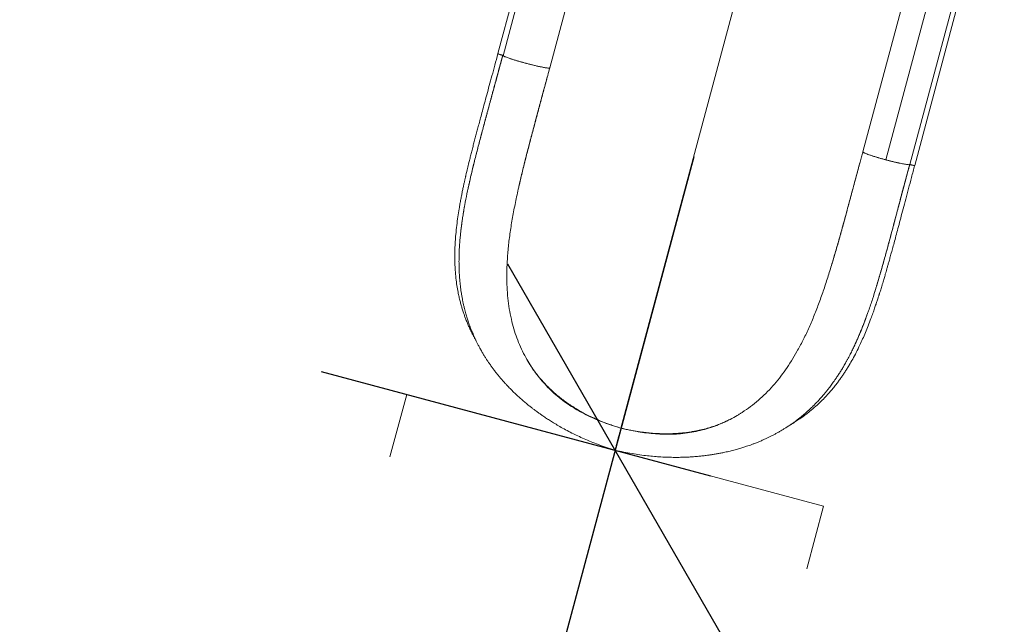
# Model space of a CAD drawing. Units: millimetres. Extents: x -16 to 565, y -61 to 660.
# Drawn here: x 243 to 304, y 77 to 114 of the extents above; entities that cross this region are included whole.
import ezdxf

# ---------------------------------------------------------------- set-up
doc = ezdxf.new("R2010")
doc.units = ezdxf.units.MM
doc.header["$LTSCALE"] = 20
doc.header["$PDSIZE"] = -1
doc.layers.add('CONTOUR', color=7, linetype='Continuous')
doc.layers.add('DIM_CIRCULATION_LIBRE', color=7, linetype='Continuous')
doc.styles.add('DIM', font='romans.shx')
doc.dimstyles.new('Implantation (Pied-mètre)', dxfattribs={"dimscale": 96, "dimtxt": 0.09375, "dimasz": 0.125, "dimexe": 0.125, "dimexo": 0.125, "dimgap": 0.03, "dimtad": 1, "dimdec": 0, "dimzin": 0, "dimdsep": 46, "dimlunit": 4, "dimtxsty": 'DIM', "dimblk1": 'OBLIQUE', "dimblk2": 'OBLIQUE', "dimsah": 1, "dimcen": 0.089844, "dimdle": 0.125, "dimclrt": 7, "dimadec": 0, "dimazin": 0, "dimtfac": 1, "dimtdec": 0, "dimtofl": 0, "dimtmove": 0, "dimatfit": 3, "dimldrblk": 'OBLIQUE', "dimfxl": 1, "dimfrac": 2, "dimtolj": 1, "dimtzin": 0, "dimarcsym": 0})

# ---------------------------------------------------------------- blocks, each defined once
blk = doc.blocks.new('_OBLIQUE')
at = {"color": 0, "linetype": 'ByBlock'}
blk.add_line((-0.5, -0.5), (0.5, 0.5), dxfattribs=at)
blk = doc.blocks.new('*D14')
at = {"layer": 'Defpoints', "color": 0}
for p in [(279.583, 87.448), (303.601, 81.012), (284.966, 11.466)]:
    blk.add_point(p, dxfattribs=at)
at = {"layer": 'DIM_CIRCULATION_LIBRE', "color": 0, "lineweight": -2}
for p, q in [((284.436, 105.559), (272.814, 62.186)), ((285.49, 85.865), (261.472, 92.301)), ((256.095, -0.21), (267.717, 43.164)), ((266.855, 16.319), (242.837, 22.754))]:
    blk.add_line(p, q, dxfattribs=at)
at = {"layer": 'DIM_CIRCULATION_LIBRE', "color": 0, "lineweight": -2, "xscale": 18.75, "yscale": 18.75, "zscale": 18.75}
for p, rotation in [((279.583, 87.448), 74.9999994625187), ((260.948, 17.901), 254.9999994625187)]:
    blk.add_blockref('_OBLIQUE', p, dxfattribs=dict(at, rotation=rotation))
at = {"layer": 'DIM_CIRCULATION_LIBRE', "color": 7, "insert": (270.265, 52.675), "char_height": 14.0625, "attachment_point": 5, "rotation": 75, "style": 'DIM'}
blk.add_mtext('\\A1;A', dxfattribs=at)

msp = doc.modelspace()

# ---------------------------------------------------------------- linework, layer by layer
at = {"layer": 'CONTOUR', "linetype": 'Continuous', "lineweight": 15}
for p, q in [((274.98207, 121.73306), (272.35201, 111.92675)), ((275.30019, 121.60405), (272.67002, 111.7973)), ((275.54639, 111.04689), (278.17657, 120.85364)), ((288.01968, 118.93577), (279.94256, 88.82095)), ((279.94315, 88.82079), (288.01997, 118.93569)), ((297.49473, 115.67195), (294.86455, 105.86519)), ((298.91693, 115.18208), (296.28689, 105.37583)), ((297.76444, 105.08797), (300.39446, 114.89417)), ((298.07069, 105.02829), (300.70075, 114.8346)), ((272.67091, 111.80062), (272.66752, 111.80261)), ((275.37719, 110.41951), (275.39724, 110.49424)), ((294.69605, 105.23786), (294.78001, 105.55153)), ((266.72483, 90.90397), (265.6894, 87.03972)), ((292.44626, 84.01194), (266.72483, 90.90397)), ((292.44626, 84.01194), (291.41083, 80.14768))]:
    msp.add_line(p, q, dxfattribs=at)
at = {"layer": 'CONTOUR', "linetype": 'Continuous', "lineweight": 15, "flags": 128}
for points in [[(279.8142, 88.33841), (279.81286, 88.33338), (279.81152, 88.32841), (279.81021, 88.32353), (279.80894, 88.31876), (279.8077, 88.31415), (279.80651, 88.30971), (279.80538, 88.30548), (279.80431, 88.30149)], [(279.80432, 88.30149), (279.80539, 88.30548), (279.80652, 88.30971), (279.80771, 88.31414), (279.80895, 88.31876), (279.81022, 88.32352), (279.81153, 88.32841), (279.81287, 88.33338), (279.81421, 88.3384)]]:
    msp.add_lwpolyline(points, dxfattribs=at)
at = {"layer": 'CONTOUR', "linetype": 'Continuous', "lineweight": 15}
for points, knots in [([(272.35012, 111.92748), (272.28694, 111.69261), (272.16468, 111.23813), (271.98687, 110.57957), (271.82116, 109.96668), (271.66752, 109.39901), (271.52599, 108.87621), (271.39872, 108.40602), (271.28536, 107.9867), (271.18568, 107.61651), (271.09563, 107.28025), (271.01239, 106.96725), (270.9316, 106.66102), (270.85221, 106.35711), (270.77443, 106.05591), (270.69989, 105.76355), (270.62905, 105.48169), (270.55234, 105.17177), (270.4866, 104.90084), (270.43325, 104.67644), (270.40246, 104.54534), (270.38019, 104.44954), (270.36296, 104.37489), (270.34071, 104.27786), (270.30856, 104.13609), (270.26542, 103.94216), (270.21698, 103.71894), (270.1655, 103.47427), (270.11252, 103.2129), (270.05931, 102.93855), (270.00645, 102.65133), (269.94383, 102.28902), (269.87457, 101.84627), (269.80448, 101.31866), (269.75108, 100.80929), (269.71402, 100.32185), (269.69236, 99.86657), (269.68505, 99.41572), (269.69228, 98.98308), (269.71463, 98.53706), (269.75476, 98.08418), (269.81469, 97.63027), (269.88168, 97.24582), (269.94936, 96.92404), (270.01303, 96.65869), (270.07872, 96.41367), (270.14879, 96.1761), (270.22113, 95.95179), (270.29796, 95.73194), (270.37833, 95.51779), (270.46909, 95.29277), (270.57036, 95.05917), (270.66333, 94.85948), (270.74024, 94.70273), (270.79442, 94.59584), (270.84112, 94.50619), (270.87971, 94.43371), (270.91077, 94.37636), (270.94181, 94.31986), (270.9707, 94.26781), (270.99195, 94.23061), (270.99997, 94.21657)], [0, 0, 0, 0, 0.0345724, 0.06689884, 0.09701839, 0.12496207, 0.15075312, 0.1744065, 0.19475032, 0.2131815, 0.22968977, 0.24513096, 0.26023677, 0.2758929, 0.29117472, 0.3060839, 0.320622, 0.3345383, 0.35404219, 0.36288736, 0.36978165, 0.3747114, 0.37803299, 0.38160248, 0.39009847, 0.40057679, 0.41257713, 0.42594514, 0.44011004, 0.45508266, 0.470875, 0.48749968, 0.51533696, 0.54531628, 0.57749554, 0.60358941, 0.63103244, 0.65866539, 0.68513785, 0.71041698, 0.74165711, 0.77070208, 0.79747437, 0.81634875, 0.83383716, 0.84991969, 0.86508984, 0.88136092, 0.89506941, 0.909597, 0.92494953, 0.94113339, 0.95770744, 0.9663324, 0.97377818, 0.98003994, 0.98511359, 0.98899572, 0.99210394, 0.99702007, 1, 1, 1, 1]), ([(272.64709, 111.82515), (272.57018, 111.5394), (272.41627, 110.96756), (272.18441, 110.1106), (271.95263, 109.25499), (271.72176, 108.40234), (271.49407, 107.55998), (271.27177, 106.7302), (271.05808, 105.915), (270.8548, 105.11204), (270.67108, 104.34779), (270.50767, 103.62253), (270.36754, 102.93602), (270.27605, 102.45903), (270.23793, 102.21476), (270.23414, 102.19047)], [0, 0, 0, 0, 0.08572414, 0.17155273, 0.25739248, 0.34319875, 0.42899112, 0.51320119, 0.59724717, 0.68104766, 0.76456434, 0.8402756, 0.9159208, 0.99164097, 1, 1, 1, 1]), ([(270.82764, 104.98705), (270.83091, 105.00038), (270.83892, 105.03306), (270.85571, 105.10131), (270.8808, 105.20274), (270.91557, 105.34235), (270.95894, 105.51495), (271.00941, 105.71394), (271.05779, 105.90279), (271.10102, 106.07027), (271.1925, 106.42282), (271.29093, 106.79609), (271.39581, 107.18953), (271.44892, 107.38803), (271.50216, 107.58639), (271.55795, 107.79372), (271.61621, 108.00979), (271.67534, 108.22868), (271.73225, 108.43911), (271.78513, 108.63456), (271.83838, 108.83119), (271.89304, 109.0329), (271.95091, 109.24652), (272.00072, 109.43037), (272.04198, 109.58269), (272.0747, 109.70348), (272.10079, 109.79981), (272.12166, 109.87689), (272.13925, 109.94197), (272.16217, 110.02675), (272.18941, 110.12753), (272.2205, 110.2426), (272.25497, 110.37025), (272.29392, 110.51452), (272.33683, 110.67355), (272.37829, 110.82726), (272.41631, 110.96829), (272.44943, 111.09118), (272.49155, 111.24749), (272.54101, 111.43114), (272.59618, 111.63605), (272.63083, 111.76475), (272.64709, 111.82515)], [0, 0, 0, 0, 0.00608389, 0.01491657, 0.03110523, 0.05222517, 0.07825044, 0.10915195, 0.14186783, 0.16299329, 0.18407277, 0.29923306, 0.32841814, 0.35752788, 0.38656359, 0.41552622, 0.44841421, 0.48111965, 0.51115849, 0.54021489, 0.56628107, 0.59674718, 0.62793387, 0.65908572, 0.67655491, 0.6940147, 0.7114656, 0.71831576, 0.72742163, 0.7396654, 0.75504423, 0.77106986, 0.78949083, 0.81030456, 0.83350845, 0.85829694, 0.87679093, 0.89450243, 0.91143239, 0.94437407, 0.97389489, 1, 1, 1, 1]), ([(272.64862, 111.82198), (272.57991, 111.56522), (272.43818, 111.03555), (272.2934, 110.49474), (272.21791, 110.21135), (272.21496, 110.20026)], [0, 0, 0, 0, 0.47480504, 0.97944476, 1, 1, 1, 1]), ([(272.21548, 110.20209), (272.22902, 110.25288), (272.25897, 110.36525), (272.30585, 110.54068), (272.35632, 110.72956), (272.40643, 110.91696), (272.45707, 111.10628), (272.50624, 111.29007), (272.5556, 111.47451), (272.60252, 111.64979), (272.63371, 111.76629), (272.64862, 111.82199)], [0, 0, 0, 0, 0.09419117, 0.20840833, 0.32498514, 0.44409073, 0.55547207, 0.6755435, 0.78436003, 0.89691007, 1, 1, 1, 1]), ([(272.35204, 111.9268), (272.35203, 111.9268), (272.34356, 111.92621), (272.36978, 111.91318), (272.42952, 111.88974), (272.52994, 111.85763), (272.60834, 111.8359), (272.64753, 111.82503)], [0, 0, 0, 0, 0.0000707, 0.24978259, 0.49981817, 0.74993582, 1, 1, 1, 1]), ([(272.64709, 111.82515), (272.63586, 111.8282), (272.61319, 111.83434), (272.57932, 111.8439), (272.53737, 111.85609), (272.47746, 111.87443), (272.4103, 111.89702), (272.36342, 111.91619), (272.34481, 111.92647), (272.35142, 111.92735), (272.35221, 111.92746)], [0, 0, 0, 0, 0.07028282, 0.14194467, 0.21536609, 0.34469475, 0.56204042, 0.77423553, 0.97311496, 1, 1, 1, 1]), ([(272.64681, 111.82523), (272.64813, 111.82016), (272.65079, 111.81001), (272.68671, 111.78648), (272.7443, 111.75758), (272.82521, 111.72315), (272.92592, 111.68422), (273.00994, 111.65475), (273.05191, 111.64003)], [0, 0, 0, 0, 0.16638794, 0.3330619, 0.49995894, 0.66686323, 0.83356176, 1, 1, 1, 1]), ([(273.05191, 111.64003), (273.09733, 111.62463), (273.18821, 111.59382), (273.29466, 111.56032), (273.34792, 111.54356)], [0, 0, 0, 0, 0.4996567, 1, 1, 1, 1]), ([(275.11657, 111.08694), (275.06334, 111.09748), (274.954, 111.11913), (274.75949, 111.1624), (274.547, 111.21256), (274.32242, 111.26855), (274.09206, 111.32872), (273.86174, 111.3917), (273.63726, 111.45576), (273.42535, 111.51908), (273.2429, 111.57598), (273.14421, 111.60919), (273.10145, 111.62358)], [0, 0, 0, 0, 0.09735877, 0.20001873, 0.30297394, 0.40612202, 0.50932831, 0.61257338, 0.71581415, 0.81885111, 0.92152406, 1, 1, 1, 1]), ([(273.34792, 111.54355), (273.40348, 111.52643), (273.5146, 111.49218), (273.69425, 111.43943), (273.87971, 111.38677), (274.06913, 111.33493), (274.25904, 111.28491), (274.44594, 111.23759), (274.62788, 111.19325), (274.74123, 111.16721), (274.79791, 111.15419)], [0, 0, 0, 0, 0.12511225, 0.25022843, 0.37520213, 0.49999965, 0.62479746, 0.74977158, 0.87488794, 1, 1, 1, 1]), ([(273.66054, 103.80219), (273.72847, 104.09437), (273.86413, 104.67797), (274.08577, 105.56776), (274.31684, 106.46521), (274.55614, 107.37058), (274.80057, 108.2829), (275.04817, 109.20052), (275.29733, 110.12211), (275.46276, 110.73867), (275.54552, 111.04712)], [0, 0, 0, 0, 0.12569097, 0.25105474, 0.37613183, 0.50096481, 0.62562787, 0.75029533, 0.87508031, 1, 1, 1, 1]), ([(274.79791, 111.15419), (274.85236, 111.14205), (274.96119, 111.11779), (275.05525, 111.09898), (275.10224, 111.08958)], [0, 0, 0, 0, 0.5003428, 1, 1, 1, 1]), ([(275.10224, 111.08958), (275.14599, 111.08131), (275.23354, 111.06475), (275.34032, 111.048), (275.42773, 111.03727), (275.49218, 111.03341), (275.5352, 111.03576), (275.54266, 111.04318), (275.54639, 111.04689)], [0, 0, 0, 0, 0.16643823, 0.33313676, 0.50004104, 0.66693808, 0.83361205, 1, 1, 1, 1]), ([(275.54552, 111.04712), (275.5394, 111.04325), (275.52717, 111.03552), (275.46898, 111.03507), (275.38749, 111.04182), (275.31015, 111.05355), (275.27282, 111.05921)], [0, 0, 0, 0, 0.25446364, 0.50898364, 0.76302743, 1, 1, 1, 1]), ([(273.64968, 103.75246), (273.6575, 103.78767), (273.72487, 104.09071), (273.86608, 104.66937), (274.06959, 105.48603), (274.28094, 106.30452), (274.49626, 107.1241), (274.71452, 107.94535), (274.93448, 108.76823), (275.15545, 109.59274), (275.30331, 110.14403), (275.37719, 110.41951)], [0, 0, 0, 0, 0.016608715, 0.142936304, 0.267699902, 0.391282336, 0.513966038, 0.635990984, 0.757565602, 0.878855228, 1, 1, 1, 1]), ([(294.78001, 105.55153), (294.79403, 105.60381), (294.82207, 105.70839), (294.85019, 105.81299), (294.86425, 105.86529)], [0, 0, 0, 0, 0.49996777, 1, 1, 1, 1]), ([(294.86456, 105.86521), (294.86588, 105.86016), (294.86853, 105.85003), (294.90435, 105.82655), (294.96189, 105.79771), (295.04235, 105.76341), (295.14386, 105.72436), (295.26578, 105.68101), (295.40566, 105.63411), (295.5115, 105.60075), (295.56445, 105.58405)], [0, 0, 0, 0, 0.1248165, 0.24984729, 0.37504552, 0.50024981, 0.62530046, 0.75015572, 0.87499239, 1, 1, 1, 1]), ([(295.00314, 105.78084), (295.00411, 105.78038), (295.03073, 105.76796), (295.10996, 105.73727), (295.24348, 105.68839), (295.40998, 105.63251), (295.60108, 105.57207), (295.81062, 105.50907), (296.03288, 105.44519), (296.26247, 105.382), (296.49333, 105.32127), (296.71998, 105.26431), (296.93445, 105.21333), (297.09114, 105.17769), (297.16665, 105.16228), (297.18363, 105.15882)], [0, 0, 0, 0, 0.00325705, 0.08849762, 0.17347629, 0.26195173, 0.35067757, 0.43965858, 0.52880628, 0.6180043, 0.70723582, 0.79646364, 0.8855153, 0.97425236, 1, 1, 1, 1]), ([(290.80098, 93.53833), (290.92504, 93.76455), (291.17429, 94.21908), (291.51591, 94.93946), (291.83885, 95.68985), (292.14223, 96.47059), (292.42972, 97.27747), (292.70389, 98.10719), (292.96772, 98.95644), (293.224, 99.82236), (293.47427, 100.70226), (293.72039, 101.59394), (293.96428, 102.49548), (294.20765, 103.40482), (294.45103, 104.31947), (294.61435, 104.93162), (294.69605, 105.23786)], [0, 0, 0, 0, 0.07019613, 0.14103752, 0.21239946, 0.28415023, 0.35612773, 0.42816682, 0.500113, 0.57187001, 0.64344863, 0.71487338, 0.78616984, 0.85740091, 0.92866298, 1, 1, 1, 1]), ([(294.69716, 105.23757), (294.6085, 104.907), (294.43105, 104.24529), (294.16559, 103.2564), (293.89972, 102.27034), (293.63222, 101.28769), (293.37583, 100.36562), (293.15014, 99.57251), (293.01197, 99.11237), (292.95295, 98.91584)], [0, 0, 0, 0, 0.15302582, 0.30631149, 0.4601249, 0.6148026, 0.77077055, 0.9020928, 1, 1, 1, 1]), ([(295.56445, 105.58406), (295.62009, 105.56694), (295.73135, 105.53271), (295.91129, 105.48001), (296.09703, 105.42726), (296.22364, 105.39296), (296.28689, 105.37583)], [0, 0, 0, 0, 0.25022312, 0.50045609, 0.75040464, 1, 1, 1, 1]), ([(296.28689, 105.37583), (296.35004, 105.35909), (296.47642, 105.32561), (296.66309, 105.27856), (296.84478, 105.23434), (296.95802, 105.2084), (297.01464, 105.19543)], [0, 0, 0, 0, 0.249595299, 0.499542398, 0.7497745, 1, 1, 1, 1]), ([(297.01464, 105.19544), (297.06901, 105.18334), (297.17768, 105.15918), (297.32276, 105.12966), (297.45051, 105.10607), (297.55838, 105.08898), (297.6456, 105.07834), (297.71019, 105.07446), (297.75322, 105.07683), (297.7607, 105.08426), (297.76444, 105.08797)], [0, 0, 0, 0, 0.12500977, 0.2498475, 0.37470128, 0.49975027, 0.6249539, 0.75015235, 0.87518351, 1, 1, 1, 1]), ([(270.47721, 103.46243), (270.48753, 103.51111), (270.51462, 103.63879), (270.5608, 103.84881), (270.61396, 104.08525), (270.66106, 104.28967), (270.70082, 104.4595), (270.73446, 104.60149), (270.76852, 104.74368), (270.79959, 104.87219), (270.81943, 104.95343), (270.82764, 104.98705)], [0, 0, 0, 0, 0.09770865, 0.25626797, 0.41824751, 0.56596184, 0.65854306, 0.75091938, 0.84309294, 0.93506612, 1, 1, 1, 1]), ([(290.37606, 89.01273), (290.38469, 89.01772), (290.44223, 89.05096), (290.57724, 89.13261), (290.79062, 89.26669), (291.04816, 89.43986), (291.31689, 89.63371), (291.62786, 89.87511), (291.95764, 90.15474), (292.28403, 90.46044), (292.56428, 90.74651), (292.80466, 91.01076), (293.01953, 91.26356), (293.20829, 91.49983), (293.37361, 91.71846), (293.51781, 91.91865), (293.64904, 92.10896), (293.77485, 92.29901), (293.902, 92.49923), (294.06054, 92.7599), (294.25028, 93.09081), (294.4698, 93.50329), (294.67373, 93.91751), (294.86158, 94.32645), (295.03299, 94.72293), (295.20468, 95.14488), (295.35846, 95.54616), (295.48913, 95.90437), (295.59215, 96.19735), (295.67897, 96.45188), (295.74434, 96.64826), (295.79183, 96.79327), (295.82457, 96.8943), (295.85153, 96.97823), (295.87411, 97.04899), (295.89576, 97.11722), (295.92124, 97.19797), (295.9539, 97.30234), (295.99496, 97.43476), (296.04318, 97.59209), (296.10632, 97.8007), (296.1787, 98.04368), (296.24911, 98.28401), (296.30841, 98.48876), (296.36038, 98.6698), (296.41542, 98.86328), (296.47711, 99.0821), (296.54811, 99.33638), (296.63107, 99.63662), (296.72503, 99.98029), (296.82991, 100.3678), (296.94566, 100.79922), (297.07233, 101.27446), (297.21018, 101.79329), (297.35955, 102.35555), (297.5205, 102.96135), (297.69327, 103.61096), (297.87808, 104.30483), (298.00572, 104.7822), (298.07151, 105.02829)], [0, 0, 0, 0, 0.00182924, 0.01219275, 0.0291298, 0.04859004, 0.07025375, 0.09158885, 0.12330186, 0.15282556, 0.17735731, 0.20018195, 0.2213172, 0.24078126, 0.25774634, 0.27323528, 0.28726523, 0.30106199, 0.31570564, 0.33118408, 0.35716285, 0.38511949, 0.41499782, 0.43863202, 0.46328609, 0.48893143, 0.51540129, 0.53453922, 0.55125833, 0.56559899, 0.57759581, 0.5841315, 0.58970197, 0.59431281, 0.5979686, 0.60133606, 0.6055098, 0.61118703, 0.61835899, 0.62701066, 0.63658719, 0.65182838, 0.66567091, 0.67447235, 0.6838705, 0.69386205, 0.70444404, 0.71759471, 0.73283648, 0.75018929, 0.76963879, 0.79117158, 0.81477449, 0.84043306, 0.86814192, 0.89792002, 0.92979656, 0.96380837, 1, 1, 1, 1]), ([(297.76297, 105.08836), (297.67741, 104.76814), (297.50618, 104.12731), (297.25091, 103.16652), (296.9964, 102.2077), (296.74286, 101.25357), (296.50866, 100.37559), (296.2916, 99.57545), (296.09092, 98.85326), (295.88744, 98.14513), (295.68016, 97.45364), (295.45928, 96.75574), (295.22937, 96.06999), (295.0631, 95.62305), (294.98316, 95.40817)], [0, 0, 0, 0, 0.09453726, 0.18918792, 0.28383357, 0.37843945, 0.47302485, 0.54724382, 0.62129623, 0.69513758, 0.7687528, 0.84219589, 0.92412687, 1, 1, 1, 1]), ([(297.76297, 105.08836), (297.75, 105.0398), (297.72265, 104.93744), (297.67953, 104.77605), (297.63222, 104.59896), (297.58074, 104.40614), (297.52319, 104.1905), (297.45751, 103.94427), (297.38959, 103.68946), (297.32719, 103.45513), (297.2782, 103.27103), (297.24175, 103.13399), (297.21087, 103.01782), (297.1811, 102.90577), (297.14883, 102.78427), (297.11656, 102.66275), (297.0843, 102.54121), (297.05204, 102.41965), (297.01574, 102.28285), (296.97993, 102.14785), (296.94369, 102.01121), (296.90887, 101.88014), (296.85762, 101.68729), (296.78618, 101.41863), (296.704, 101.11019), (296.62434, 100.81208), (296.55178, 100.54149), (296.47888, 100.27085), (296.40556, 100.00026), (296.34698, 99.78552), (296.30329, 99.62626), (296.27467, 99.52226), (296.24596, 99.41832), (296.21717, 99.31442), (296.18526, 99.1997), (296.14887, 99.06951), (296.10929, 98.92869), (296.06486, 98.77162), (296.02014, 98.61466), (295.97707, 98.46476), (295.94374, 98.3495), (295.92476, 98.28428), (295.91692, 98.25736)], [0, 0, 0, 0, 0.02097811, 0.04421684, 0.06971876, 0.09748703, 0.12752545, 0.16290153, 0.2039035, 0.23768872, 0.26424329, 0.28355447, 0.29699791, 0.31453211, 0.33207532, 0.34962807, 0.3671909, 0.38476442, 0.40234927, 0.42654813, 0.44338182, 0.46171401, 0.48353882, 0.52730498, 0.57879254, 0.61828774, 0.65791873, 0.69768824, 0.73760029, 0.77766034, 0.79312449, 0.80861205, 0.8241235, 0.83965938, 0.85522024, 0.87570422, 0.89835049, 0.91891551, 0.94700572, 0.96990211, 0.98757512, 1, 1, 1, 1]), ([(297.76229, 105.08671), (297.65711, 104.69519), (297.45879, 103.95697), (297.26006, 103.22114), (297.16674, 102.87558)], [0, 0, 0, 0, 0.53037036, 1, 1, 1, 1]), ([(297.1669, 102.87635), (297.18843, 102.95579), (297.30076, 103.37038), (297.49928, 104.10853), (297.67631, 104.76692), (297.76278, 105.08853)], [0, 0, 0, 0, 0.1081456, 0.5643432, 1, 1, 1, 1]), ([(297.99266, 105.03493), (297.97, 105.0393), (297.93252, 105.04651), (297.87336, 105.06026), (297.83105, 105.07067), (297.79692, 105.07936), (297.77421, 105.08538), (297.76297, 105.08836)], [0, 0, 0, 0, 0.36456052, 0.60297593, 0.73832717, 0.87043471, 1, 1, 1, 1]), ([(297.76312, 105.08832), (297.80255, 105.07809), (297.88142, 105.05763), (297.9847, 105.03511), (298.04838, 105.02545), (298.07772, 105.02358), (298.07067, 105.02835), (298.07065, 105.02836)], [0, 0, 0, 0, 0.24994609, 0.49994676, 0.74986508, 0.99945774, 1, 1, 1, 1]), ([(298.07062, 105.02852), (298.07088, 105.02832), (298.07543, 105.02461), (298.06417, 105.02418), (298.04177, 105.02752), (298.03636, 105.02832)], [0, 0, 0, 0, 0.043524501, 0.769091897, 1, 1, 1, 1]), ([(273.25396, 95.2277), (273.20312, 95.43937), (273.10105, 95.86442), (272.99841, 96.51611), (272.92937, 97.18113), (272.89591, 97.8605), (272.89537, 98.5545), (272.9285, 99.31127), (273.00092, 100.13366), (273.11718, 101.02393), (273.2693, 101.93314), (273.44989, 102.8579), (273.59033, 103.48747), (273.66054, 103.80219)], [0, 0, 0, 0, 0.07969723, 0.1600338, 0.24111864, 0.32304366, 0.40582454, 0.4893771, 0.59050477, 0.69238502, 0.79477984, 0.89740894, 1, 1, 1, 1]), ([(270.23915, 102.22544), (270.22022, 102.11029), (270.18439, 101.89226), (270.14079, 101.58975), (270.10603, 101.32875), (270.0789, 101.10941), (270.0575, 100.92793), (270.03972, 100.77124), (270.02353, 100.61286), (270.00783, 100.44305), (269.99292, 100.26032), (269.97929, 100.06566), (269.96823, 99.874), (269.96038, 99.70281), (269.9555, 99.5664), (269.95252, 99.46022), (269.95033, 99.36026), (269.94856, 99.2428), (269.94766, 99.09317), (269.94865, 98.91881), (269.95226, 98.72995), (269.95826, 98.54993), (269.96613, 98.38109), (269.9752, 98.22673), (269.98546, 98.08214), (269.99578, 97.95641), (270.00559, 97.84926), (270.01739, 97.73078), (270.03372, 97.58292), (270.05653, 97.40108), (270.08442, 97.20535), (270.11669, 97.00431), (270.15295, 96.80224), (270.19258, 96.60279), (270.23557, 96.40551), (270.28039, 96.21688), (270.32546, 96.04131), (270.36817, 95.88543), (270.40992, 95.74131), (270.4501, 95.60952), (270.49137, 95.48021), (270.53461, 95.35043), (270.58369, 95.20973), (270.63848, 95.05996), (270.69713, 94.90734), (270.75549, 94.76253), (270.81474, 94.62153), (270.87807, 94.47682), (270.95083, 94.31776), (271.03027, 94.152), (271.11839, 93.97649), (271.21707, 93.7891), (271.32655, 93.59168), (271.43864, 93.3997), (271.54569, 93.22466), (271.64633, 93.06662), (271.74744, 92.91353), (271.85648, 92.75436), (271.97675, 92.58552), (272.10742, 92.40943), (272.2419, 92.23551), (272.37276, 92.07285), (272.49253, 91.92914), (272.60538, 91.79774), (272.72194, 91.66582), (272.85331, 91.52164), (273.01974, 91.34508), (273.22094, 91.1406), (273.45592, 90.91354), (273.68035, 90.70742), (273.89053, 90.52272), (274.0809, 90.36153), (274.26448, 90.21171), (274.42951, 90.08146), (274.56677, 89.97612), (274.68728, 89.88569), (274.81095, 89.79475), (274.95936, 89.68816), (275.14195, 89.56084), (275.35393, 89.41817), (275.59545, 89.26196), (275.86765, 89.0935), (276.17876, 88.91048), (276.53076, 88.71489), (276.90085, 88.52204), (277.28525, 88.3345), (277.67985, 88.15445), (278.10688, 87.97354), (278.56696, 87.79472), (279.05996, 87.61935), (279.40236, 87.51399), (279.5781, 87.45991)], [0, 0, 0, 0, 0.01689546, 0.03199357, 0.04528019, 0.05674671, 0.06639527, 0.07487736, 0.08375584, 0.09310912, 0.1034248, 0.11427769, 0.12550579, 0.13519195, 0.14278792, 0.14828356, 0.15296133, 0.15938083, 0.16762197, 0.17758738, 0.18810633, 0.19886217, 0.2074807, 0.21624766, 0.22467758, 0.23174319, 0.23740384, 0.2427309, 0.25170126, 0.26235796, 0.27353462, 0.28499386, 0.29670308, 0.30821398, 0.31937909, 0.33085722, 0.34101418, 0.35002357, 0.35815542, 0.36636624, 0.37329106, 0.38107246, 0.38945764, 0.3984075, 0.40791848, 0.41693276, 0.42461276, 0.43356339, 0.4433921, 0.45384402, 0.46421197, 0.47603928, 0.4889681, 0.50155063, 0.51264689, 0.52257923, 0.53211789, 0.54249967, 0.55400508, 0.56574743, 0.57768523, 0.58891793, 0.59865537, 0.60705966, 0.61603255, 0.62613491, 0.63736356, 0.65350667, 0.67007158, 0.6868915, 0.69921179, 0.71166248, 0.72368818, 0.73390494, 0.74225513, 0.74874592, 0.75567005, 0.76438685, 0.77493042, 0.7873768, 0.80055568, 0.81552686, 0.83229483, 0.85086038, 0.87122199, 0.8895612, 0.90914587, 0.92997652, 0.95205619, 0.97539241, 1, 1, 1, 1]), ([(270.01645, 100.53326), (270.01883, 100.561), (270.0297, 100.68777), (270.05215, 100.90506), (270.08343, 101.17509), (270.11452, 101.41525), (270.14392, 101.6251), (270.17107, 101.80721), (270.19498, 101.96001), (270.21478, 102.08194), (270.22797, 102.16107), (270.23806, 102.22075), (270.24878, 102.28346), (270.26364, 102.3687), (270.27625, 102.43997), (270.28341, 102.47934), (270.28473, 102.4866)], [0, 0, 0, 0, 0.04391957, 0.20069427, 0.34076482, 0.4643415, 0.57161058, 0.66273452, 0.74213961, 0.80354918, 0.8470697, 0.86140471, 0.89335896, 0.94130879, 0.98918268, 1, 1, 1, 1]), ([(295.91692, 98.25736), (295.89955, 98.19797), (295.86356, 98.07487), (295.80855, 97.8893), (295.75185, 97.70026), (295.69463, 97.51195), (295.64255, 97.34309), (295.60233, 97.21408), (295.58136, 97.14764), (295.57414, 97.12475)], [0, 0, 0, 0, 0.15447472, 0.32018757, 0.48637889, 0.65305553, 0.82022337, 0.93806849, 1, 1, 1, 1]), ([(279.57801, 87.45993), (279.7569, 87.41887), (280.10547, 87.33887), (280.61919, 87.24408), (281.10627, 87.16871), (281.56592, 87.11162), (281.9972, 87.06999), (282.42355, 87.03992), (282.84033, 87.02159), (283.24301, 87.01468), (283.6042, 87.01739), (283.92463, 87.02698), (284.18993, 87.04023), (284.40663, 87.05454), (284.58066, 87.06824), (284.73275, 87.08192), (284.86375, 87.095), (284.97766, 87.10733), (285.09, 87.12034), (285.22282, 87.13679), (285.38988, 87.15927), (285.5924, 87.1893), (285.81608, 87.22609), (286.04835, 87.2684), (286.31007, 87.3208), (286.59689, 87.38453), (286.90571, 87.46118), (287.19625, 87.54092), (287.45935, 87.61984), (287.67438, 87.68934), (287.85479, 87.75102), (288.02165, 87.81072), (288.2063, 87.8801), (288.40625, 87.95946), (288.60992, 88.04497), (288.80651, 88.13209), (288.98765, 88.21654), (289.15196, 88.2967), (289.30685, 88.37533), (289.46478, 88.4587), (289.63666, 88.55332), (289.81742, 88.65746), (289.99678, 88.7658), (290.17684, 88.8795), (290.35746, 88.99883), (290.53567, 89.12231), (290.69518, 89.23784), (290.84713, 89.35213), (291.00134, 89.47259), (291.16558, 89.60644), (291.32515, 89.7422), (291.46955, 89.87016), (291.59304, 89.98354), (291.70269, 90.08722), (291.82083, 90.20207), (291.96354, 90.34557), (292.13311, 90.52364), (292.31582, 90.72525), (292.47714, 90.91276), (292.61238, 91.07671), (292.72111, 91.21277), (292.8243, 91.34595), (292.91809, 91.47061), (293.0072, 91.5922), (293.10207, 91.72499), (293.21562, 91.88888), (293.34368, 92.0809), (293.4768, 92.28905), (293.60489, 92.49781), (293.71042, 92.67683), (293.79096, 92.8177), (293.84497, 92.91405), (293.8877, 92.99148), (293.92714, 93.06381), (293.97204, 93.14725), (294.0288, 93.25454), (294.11656, 93.42397), (294.22672, 93.64421), (294.34834, 93.89871), (294.45772, 94.13733), (294.5453, 94.33746), (294.62839, 94.53083), (294.71204, 94.72833), (294.80841, 94.96166), (294.91658, 95.23133), (294.99076, 95.427), (295.02981, 95.53001)], [0, 0, 0, 0, 0.02461963, 0.04797149, 0.0700704, 0.09092387, 0.110535, 0.12890434, 0.149307, 0.16791896, 0.18473874, 0.1997671, 0.21300858, 0.22231719, 0.23057765, 0.23786312, 0.2441714, 0.24950043, 0.25439792, 0.26054536, 0.26889088, 0.27890141, 0.29044507, 0.30220158, 0.31384185, 0.33023137, 0.34637954, 0.36217543, 0.37646195, 0.38891895, 0.39742995, 0.40634837, 0.41676125, 0.42853718, 0.44041884, 0.45210228, 0.46328714, 0.47303874, 0.48194925, 0.4916357, 0.50229135, 0.51421727, 0.52610813, 0.53704766, 0.54962701, 0.56219719, 0.57332116, 0.58266929, 0.59415139, 0.60624124, 0.61837777, 0.62953486, 0.63888999, 0.64675596, 0.655089, 0.66679486, 0.68103379, 0.69680164, 0.71292847, 0.72295003, 0.73276011, 0.74235845, 0.75137524, 0.75903673, 0.76770621, 0.77880492, 0.79256672, 0.80638185, 0.82004186, 0.83326945, 0.84074594, 0.84682213, 0.85150547, 0.85538324, 0.8606094, 0.86738077, 0.87569074, 0.89243271, 0.90820485, 0.9227829, 0.9362968, 0.9458121, 0.95694053, 0.96968597, 0.98404274, 1, 1, 1, 1]), ([(295.13515, 95.81692), (295.12851, 95.79849), (295.11463, 95.75994), (295.09338, 95.70148), (295.07142, 95.64147), (295.05391, 95.59397), (295.04221, 95.56241), (295.03165, 95.53397), (295.01438, 95.4877), (294.98576, 95.41159), (294.9471, 95.30997), (294.89358, 95.17136), (294.82302, 94.99246), (294.73291, 94.77039), (294.65084, 94.57502), (294.58192, 94.41541), (294.53148, 94.3006), (294.4779, 94.18088), (294.42532, 94.06571), (294.38597, 93.98094), (294.36557, 93.93765), (294.36103, 93.92802)], [0, 0, 0, 0, 0.02776137, 0.058067, 0.08840383, 0.11877185, 0.13032862, 0.13652003, 0.16217298, 0.20106226, 0.25323987, 0.31877541, 0.41601316, 0.5331084, 0.67028712, 0.72973067, 0.79233178, 0.85810894, 0.92708156, 0.98377747, 1, 1, 1, 1]), ([(274.14565, 93.04255), (274.04928, 93.21649), (273.85604, 93.56528), (273.61837, 94.10665), (273.41296, 94.66012), (273.30705, 95.03818), (273.25396, 95.2277)], [0, 0, 0, 0, 0.24803761, 0.49735589, 0.74802295, 1, 1, 1, 1]), ([(279.94256, 88.82095), (279.83442, 88.85333), (279.62904, 88.91483), (279.34048, 89.01166), (279.08466, 89.10335), (278.85768, 89.19042), (278.63587, 89.28023), (278.41817, 89.37336), (278.20403, 89.47057), (277.95872, 89.58777), (277.68904, 89.72515), (277.40105, 89.88406), (277.14537, 90.0349), (276.91492, 90.17973), (276.70489, 90.31956), (276.47821, 90.47885), (276.23906, 90.65811), (275.99154, 90.85804), (275.73217, 91.08257), (275.46589, 91.33279), (275.19768, 91.60951), (274.95909, 91.8788), (274.74524, 92.14183), (274.55292, 92.39967), (274.34442, 92.70085), (274.21274, 92.92094), (274.13284, 93.05448)], [0, 0, 0, 0, 0.04232667, 0.08038733, 0.11426551, 0.14457076, 0.17209617, 0.2048047, 0.23447563, 0.26178426, 0.30895178, 0.35114248, 0.38970869, 0.42542421, 0.45886057, 0.49042305, 0.53693123, 0.58038193, 0.62138306, 0.67976255, 0.73453784, 0.78641822, 0.83592241, 0.88344201, 0.92928186, 1, 1, 1, 1]), ([(279.94202, 88.81906), (279.76876, 88.87154), (279.42189, 88.97661), (278.91084, 89.15808), (278.40979, 89.35783), (277.92249, 89.57799), (277.45207, 89.81858), (277.00173, 90.08015), (276.56066, 90.3729), (276.13295, 90.69776), (275.72186, 91.05443), (275.34089, 91.43041), (274.98993, 91.82321), (274.67473, 92.22435), (274.39094, 92.63051), (274.22744, 92.90516), (274.14565, 93.04255)], [0, 0, 0, 0, 0.06800805, 0.13615084, 0.2043711, 0.27261794, 0.34085505, 0.40906905, 0.47728541, 0.55244171, 0.62782551, 0.70346012, 0.77929798, 0.85523157, 0.92758445, 1, 1, 1, 1]), ([(287.42589, 89.79026), (287.59946, 89.9069), (287.94764, 90.14088), (288.43031, 90.53682), (288.88755, 90.96277), (289.31763, 91.42027), (289.72304, 91.90701), (290.10475, 92.42292), (290.46634, 92.96535), (290.68906, 93.34669), (290.80098, 93.53833)], [0, 0, 0, 0, 0.12200184, 0.24472455, 0.36814477, 0.49234547, 0.61748978, 0.74373582, 0.87122027, 1, 1, 1, 1]), ([(279.94235, 88.81897), (280.11861, 88.77771), (280.47148, 88.6951), (281.0047, 88.59648), (281.53837, 88.51869), (282.07033, 88.46546), (282.59789, 88.43837), (283.11853, 88.43949), (283.64674, 88.47226), (284.17943, 88.53951), (284.71362, 88.64262), (285.23138, 88.77753), (285.73157, 88.94202), (286.21435, 89.13538), (286.68068, 89.35422), (286.97533, 89.52139), (287.12272, 89.60502)], [0, 0, 0, 0, 0.06740727, 0.13494805, 0.20256559, 0.27020946, 0.33784366, 0.40545498, 0.47306863, 0.54756095, 0.62227876, 0.69724514, 0.77241296, 0.84767566, 0.92379941, 1, 1, 1, 1]), ([(287.20161, 89.6465), (287.17328, 89.62879), (287.00576, 89.52408), (286.73751, 89.38473), (286.39855, 89.22222), (286.1028, 89.09558), (285.78633, 88.97472), (285.44525, 88.86088), (285.07481, 88.75539), (284.72799, 88.6741), (284.41052, 88.61271), (284.12817, 88.56713), (283.82339, 88.52798), (283.49102, 88.49671), (283.17581, 88.47862), (282.88085, 88.47064), (282.60944, 88.47032), (282.31134, 88.47773), (282.0351, 88.49271), (281.78407, 88.51225), (281.56236, 88.53376), (281.31864, 88.56244), (281.06979, 88.59711), (280.81404, 88.63823), (280.55011, 88.68655), (280.25631, 88.7464), (280.05108, 88.79515), (279.94315, 88.82079)], [0, 0, 0, 0, 0.01503755, 0.08890538, 0.13385726, 0.18045022, 0.22897916, 0.27982481, 0.33351243, 0.3907576, 0.42722093, 0.46563208, 0.5064021, 0.5501136, 0.59761331, 0.62973668, 0.66427528, 0.70180574, 0.74331799, 0.76881357, 0.7964091, 0.82664821, 0.86023228, 0.88963184, 0.92245042, 0.95921356, 1, 1, 1, 1]), ([(287.12272, 89.60502), (287.17387, 89.63518), (287.27621, 89.69551), (287.37598, 89.75867), (287.42589, 89.79026)], [0, 0, 0, 0, 0.49974898, 1, 1, 1, 1]), ([(279.57907, 87.46369), (279.57883, 87.46288), (279.5781, 87.4603), (279.58558, 87.48845), (279.60089, 87.54583), (279.62433, 87.6335), (279.6547, 87.74697), (279.69153, 87.88453), (279.73401, 88.04311), (279.78134, 88.21976), (279.83249, 88.41056), (279.88635, 88.61147), (279.92347, 88.74987), (279.94202, 88.81906)], [0, 0, 0, 0, 0.0441697, 0.13974737, 0.23536544, 0.33094769, 0.4265111, 0.52205794, 0.61758919, 0.71313752, 0.80874179, 0.90438275, 1, 1, 1, 1]), ([(279.57919, 87.46366), (279.57896, 87.46285), (279.57824, 87.46027), (279.58574, 87.48841), (279.60107, 87.54578), (279.62453, 87.63345), (279.65492, 87.74692), (279.69177, 87.88447), (279.73427, 88.04304), (279.78162, 88.21969), (279.83278, 88.41048), (279.88667, 88.61139), (279.92379, 88.74979), (279.94235, 88.81897)], [0, 0, 0, 0, 0.04418042, 0.13975645, 0.23537306, 0.33095406, 0.42651635, 0.52206217, 0.61759246, 0.71313991, 0.80874333, 0.90438348, 1, 1, 1, 1]), ([(279.80446, 88.30203), (279.80062, 88.28769), (279.79313, 88.25974), (279.78098, 88.21441), (279.76367, 88.14984), (279.74096, 88.06518), (279.71444, 87.96636), (279.7009, 87.91593), (279.69435, 87.89155)], [0, 0, 0, 0, 0.118300245, 0.230742164, 0.331446363, 0.564055742, 0.789235022, 1, 1, 1, 1]), ([(279.69442, 87.89182), (279.70095, 87.91611), (279.71446, 87.96645), (279.74097, 88.06524), (279.76569, 88.1574), (279.78762, 88.23917), (279.79855, 88.27996), (279.80446, 88.30203)], [0, 0, 0, 0, 0.21027096, 0.43571882, 0.66860565, 0.82070705, 1, 1, 1, 1]), ([(279.6726, 87.81078), (279.6725, 87.81042), (279.6723, 87.80975), (279.67738, 87.82879), (279.68288, 87.84933), (279.68811, 87.86888), (279.69223, 87.88425), (279.69427, 87.89186)], [0, 0, 0, 0, 0.29429533, 0.55907406, 0.70939209, 0.85610772, 1, 1, 1, 1]), ([(279.69427, 87.89186), (279.69223, 87.88425), (279.68811, 87.86888), (279.68288, 87.84933), (279.67738, 87.82879), (279.6723, 87.80975), (279.6725, 87.81042), (279.6726, 87.81078)], [0, 0, 0, 0, 0.14389176, 0.29060686, 0.44092434, 0.70570212, 1, 1, 1, 1])]:
    msp.add_open_spline(points, degree=3, knots=knots, dxfattribs=at)

# ---------------------------------------------------------------- dimensions: what is measured, and where the dimension line sits
at = {"layer": 'DIM_CIRCULATION_LIBRE'}
dim = msp.add_linear_dim(base=(279.58289, 87.44807), p1=(284.96587, 11.46582), p2=(303.60084, 81.01248), angle=74.9999995, text='A', dimstyle='Implantation (Pied-mètre)', override={"dimscale": 150, "dimtad": 0, "dimdec": 4}, dxfattribs=at)
dim.commit()
dim.dimension.update_dxf_attribs({"geometry": '*D14', "text_midpoint": (270.26541, 52.67474), "dimtype": 160})

doc.saveas('drawing.dxf')
